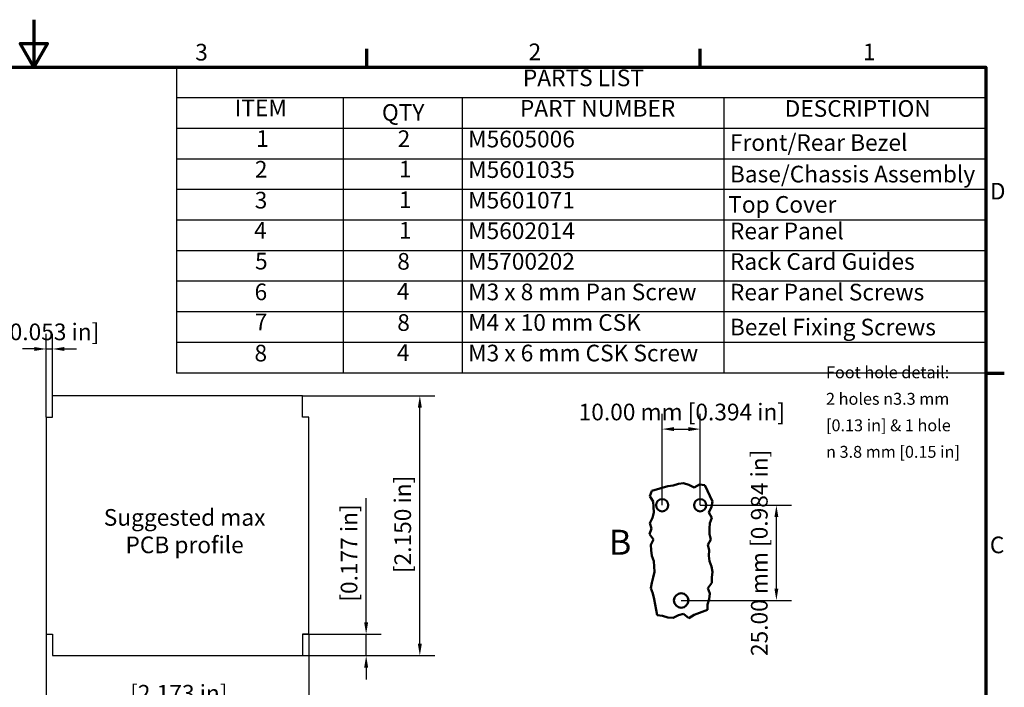
# Model space of a CAD drawing. Units: millimetres. Extents: x 0 to 1470, y 0 to 1040.
# Drawn here: x 725 to 1449, y 549 to 1040 of the extents above; entities that cross this region are included whole.
import ezdxf

# ---------------------------------------------------------------- set-up
doc = ezdxf.new("R2010")
doc.units = ezdxf.units.MM
doc.header["$LTSCALE"] = 3.5
for name, color, linetype, lineweight in [('Border (ISO)', 7, 'Continuous', 70), ('Break Line (ISO)', 7, 'Continuous', 50), ('Dimension (ISO)', 7, 'Continuous', 25), ('Sketch Geometry (ISO)', 7, 'Continuous', 25), ('Symbol (ISO)', 7, 'Continuous', 25), ('Visible (ISO)', 7, 'Continuous', 50)]:
    doc.layers.add(name, color=color, linetype=linetype, lineweight=lineweight)
doc.styles.add('Label Text (ISO)', font='tahoma.ttf')
doc.styles.add('Note Text (ISO)', font='tahoma.ttf')
doc.dimstyles.new('Default (ISO)-12', dxfattribs={"dimscale": 3.5, "dimtxt": 3.5, "dimasz": 2.5, "dimexe": 3.175, "dimexo": 0, "dimgap": 0.762, "dimtad": 1, "dimrnd": 1e-08, "dimzin": 0, "dimdsep": 46, "dimtxsty": 'Note Text (ISO)', "dimcen": 0.09, "dimdle": 10, "dimclrd": 256, "dimclre": 256, "dimclrt": 256, "dimazin": 0, "dimtfac": 1.001486, "dimtmove": 0, "dimatfit": 3, "dimfxl": 1, "dimtolj": 1, "dimtzin": 0, "dimlwd": -1, "dimlwe": -1, "dimarcsym": 0})
doc.dimstyles.new('Default (ISO)-13', dxfattribs={"dimscale": 3.5, "dimtxt": 3.5, "dimasz": 2.5, "dimexe": 3.175, "dimexo": 0, "dimgap": 0.762, "dimtad": 1, "dimrnd": 1e-08, "dimzin": 0, "dimdsep": 46, "dimtxsty": 'Note Text (ISO)', "dimcen": 0.09, "dimdle": 10, "dimclrd": 256, "dimclre": 256, "dimclrt": 256, "dimazin": 0, "dimtfac": 1.001486, "dimtmove": 0, "dimatfit": 3, "dimfxl": 1, "dimtolj": 1, "dimtzin": 0, "dimlwd": -1, "dimlwe": -1, "dimarcsym": 0})
doc.dimstyles.new('Default (ISO)-14', dxfattribs={"dimscale": 3.5, "dimtxt": 3.5, "dimasz": 2.5, "dimexe": 3.175, "dimexo": 0, "dimgap": 0.762, "dimtad": 1, "dimrnd": 1e-08, "dimzin": 0, "dimdsep": 46, "dimtxsty": 'Note Text (ISO)', "dimcen": 0.09, "dimdle": 10, "dimclrd": 256, "dimclre": 256, "dimclrt": 256, "dimazin": 0, "dimtfac": 1.001486, "dimtmove": 0, "dimatfit": 3, "dimfxl": 1, "dimtolj": 1, "dimtzin": 0, "dimlwd": -1, "dimlwe": -1, "dimarcsym": 0})

# ---------------------------------------------------------------- blocks, each defined once
blk = doc.blocks.new('Borders Default Border')
at = {"layer": 'Border (ISO)'}
for p, q in [((280, 287), (280, 290.9)), ((350, 287), (350, 290.9)), ((410, 222.75), (413.9, 222.75))]:
    blk.add_line(p, q, dxfattribs=at)
at = {"layer": 'Border (ISO)', "flags": 128}
for points in [[(210, 297), (210, 287), (207.11, 292), (212.89, 292), (210, 287)], [(10, 10), (10, 287), (410, 287), (410, 10), (10, 10)]]:
    blk.add_lwpolyline(points, dxfattribs=at)
at = {"layer": 'Border (ISO)', "char_height": 3.5, "attachment_point": 7, "style": 'Note Text (ISO)'}
for s, insert in [('3', (243.91, 287.33)), ('2', (313.94, 287.4)), ('1', (384.21, 287.4)), ('D', (410.87, 258.13)), ('C', (410.86, 183.81))]:
    blk.add_mtext(s, dxfattribs=dict(at, insert=insert))
blk = doc.blocks.new('PARTS LIST')
at = {"layer": 'Symbol (ISO)'}
for p, q in [((410, 287), (240, 287)), ((240, 287), (240, 280.58)), ((410, 287), (410, 280.58)), ((410, 280.58), (240, 280.58)), ((240, 280.58), (240, 274.15)), ((275, 280.58), (275, 274.15)), ((300, 280.58), (300, 274.15)), ((355, 280.58), (355, 274.15)), ((410, 280.58), (410, 274.15)), ((410, 274.15), (240, 274.15)), ((240, 274.15), (240, 222.77)), ((275, 274.15), (275, 222.77)), ((300, 274.15), (300, 222.77)), ((355, 274.15), (355, 222.77)), ((410, 274.15), (410, 222.77)), ((410, 267.73), (240, 267.73)), ((410, 261.31), (240, 261.31)), ((410, 254.88), (240, 254.88)), ((410, 248.46), (240, 248.46)), ((410, 242.04), (240, 242.04)), ((410, 235.61), (240, 235.61)), ((410, 229.19), (240, 229.19)), ((410, 222.77), (240, 222.77))]:
    blk.add_line(p, q, dxfattribs=at)
at = {"layer": 'Symbol (ISO)', "char_height": 3.5, "attachment_point": 7, "style": 'Note Text (ISO)'}
for s, insert in [('PARTS LIST', (312.75, 281.94)), ('ITEM', (252.21, 275.62)), ('QTY', (283.13, 274.66)), ('PART NUMBER', (312.13, 275.54)), ('DESCRIPTION', (367.75, 275.5)), ('1', (256.71, 269.19)), ('2', (286.44, 269.16)), ('M5605006', (301.25, 269.08)), ('Front/Rear Bezel', (356.25, 268.35)), ('2', (256.44, 262.73)), ('1', (286.71, 262.76)), ('M5601035', (301.25, 262.66)), ('Base/Chassis Assembly', (356.25, 261.72)), ('3', (256.41, 256.24)), ('1', (286.71, 256.34)), ('M5601071', (301.25, 256.24)), ('Top Cover', (355.9, 255.35)), ('4', (256.28, 249.92)), ('1', (286.71, 249.92)), ('M5602014', (301.25, 249.81)), ('Rear Panel', (356.25, 249.77)), ('Rack Card Guides', (356.25, 243.35)), ('5', (256.48, 243.43)), ('8', (286.36, 243.38)), ('M5700202', (301.25, 243.39)), ('6', (256.38, 236.97)), ('4', (286.28, 237.08)), ('M3 x 8 mm Pan Screw', (301.25, 236.96)), ('Rear Panel Screws', (356.25, 236.92)), ('7', (256.42, 230.65)), ('8', (286.36, 230.53)), ('M4 x 10 mm CSK', (301.25, 230.54)), ('Bezel Fixing Screws', (356.25, 229.58)), ('8', (256.36, 224.11)), ('4', (286.28, 224.23)), ('M3 x 6 mm CSK Screw', (301.25, 224.12))]:
    blk.add_mtext(s, dxfattribs=dict(at, insert=insert))
blk = doc.blocks.new('*D24')
at = {"layer": 'Defpoints', "color": 0, "transparency": 16777216}
for p in [(748.81, 797.37), (744.09, 747.23), (748.81, 747.23)]:
    blk.add_point(p, dxfattribs=at)
at = {"layer": 'Dimension (ISO)', "transparency": 16777216}
for p, q in [((744.09, 747.23), (744.09, 808.48)), ((748.81, 747.23), (748.81, 808.48)), ((735.34, 797.37), (726.59, 797.37)), ((744.09, 797.37), (748.81, 797.37)), ((757.56, 797.37), (766.31, 797.37))]:
    blk.add_line(p, q, dxfattribs=at)
for points in [[(735.34, 798.83), (735.34, 795.91), (744.09, 797.37)], [(757.56, 798.83), (757.56, 795.91), (748.81, 797.37)]]:
    blk.add_solid(points, dxfattribs=at)
at = {"layer": 'Dimension (ISO)', "transparency": 16777216, "insert": (707.85, 816.06), "char_height": 12.25, "attachment_point": 1, "style": 'Note Text (ISO)'}
blk.add_mtext('\\A1; [0.053 in]', dxfattribs=at)
blk = doc.blocks.new('*D25')
at = {"layer": 'Defpoints', "color": 0, "transparency": 16777216}
for p in [(744.09, 587.63), (937.29, 587.63), (744.09, 531.63)]:
    blk.add_point(p, dxfattribs=at)
at = {"layer": 'Dimension (ISO)', "transparency": 16777216}
for p, q in [((744.09, 587.63), (744.09, 520.52)), ((937.29, 587.63), (937.29, 520.52)), ((928.54, 531.63), (752.84, 531.63))]:
    blk.add_line(p, q, dxfattribs=at)
for points in [[(752.84, 533.09), (752.84, 530.17), (744.09, 531.63)], [(928.54, 533.09), (928.54, 530.17), (937.29, 531.63)]]:
    blk.add_solid(points, dxfattribs=at)
at = {"layer": 'Dimension (ISO)', "transparency": 16777216, "insert": (802.08, 550.33), "char_height": 12.25, "attachment_point": 1, "style": 'Note Text (ISO)'}
blk.add_mtext('\\A1; [2.173 in]', dxfattribs=at)
blk = doc.blocks.new('*D26')
at = {"layer": 'Defpoints', "color": 0, "transparency": 16777216}
for p in [(932.56, 587.63), (932.56, 571.88), (979.38, 571.88)]:
    blk.add_point(p, dxfattribs=at)
at = {"layer": 'Dimension (ISO)', "transparency": 16777216}
for p, q in [((979.38, 596.38), (979.38, 687.67)), ((932.56, 587.63), (990.49, 587.63)), ((979.38, 571.88), (979.38, 587.63)), ((932.56, 571.88), (990.49, 571.88)), ((979.38, 563.13), (979.38, 554.38))]:
    blk.add_line(p, q, dxfattribs=at)
for points in [[(977.92, 596.38), (980.84, 596.38), (979.38, 587.63)], [(977.92, 563.13), (980.84, 563.13), (979.38, 571.88)]]:
    blk.add_solid(points, dxfattribs=at)
at = {"layer": 'Dimension (ISO)', "transparency": 16777216, "insert": (960.69, 607.8), "char_height": 12.25, "attachment_point": 1, "rotation": 90, "style": 'Note Text (ISO)'}
blk.add_mtext('\\A1; [0.177 in]', dxfattribs=at)
blk = doc.blocks.new('*D27')
at = {"layer": 'Defpoints', "color": 0, "transparency": 16777216}
for p in [(932.56, 762.98), (1018.85, 762.98), (932.56, 571.88)]:
    blk.add_point(p, dxfattribs=at)
at = {"layer": 'Dimension (ISO)', "transparency": 16777216}
for p, q in [((932.56, 762.98), (1029.96, 762.98)), ((1018.85, 580.63), (1018.85, 754.23)), ((932.56, 571.88), (1029.96, 571.88))]:
    blk.add_line(p, q, dxfattribs=at)
for points in [[(1017.39, 754.23), (1020.31, 754.23), (1018.85, 762.98)], [(1017.39, 580.63), (1020.31, 580.63), (1018.85, 571.88)]]:
    blk.add_solid(points, dxfattribs=at)
at = {"layer": 'Dimension (ISO)', "transparency": 16777216, "insert": (1000.15, 628.83), "char_height": 12.25, "attachment_point": 1, "rotation": 90, "style": 'Note Text (ISO)'}
blk.add_mtext('\\A1; [2.150 in]', dxfattribs=at)
blk = doc.blocks.new('*D29')
at = {"layer": 'Defpoints', "color": 0, "transparency": 16777216}
for p in [(1225.05, 738.45), (1197.05, 682.45), (1225.05, 682.45)]:
    blk.add_point(p, dxfattribs=at)
at = {"layer": 'Dimension (ISO)', "transparency": 16777216}
for p, q in [((1197.05, 682.45), (1197.05, 749.56)), ((1225.05, 682.45), (1225.05, 749.56)), ((1205.8, 738.45), (1216.3, 738.45))]:
    blk.add_line(p, q, dxfattribs=at)
for points in [[(1205.8, 739.91), (1205.8, 736.99), (1197.05, 738.45)], [(1216.3, 739.91), (1216.3, 736.99), (1225.05, 738.45)]]:
    blk.add_solid(points, dxfattribs=at)
at = {"layer": 'Dimension (ISO)', "transparency": 16777216, "insert": (1135.65, 757.14), "char_height": 12.25, "attachment_point": 1, "style": 'Note Text (ISO)'}
blk.add_mtext('\\A1;10.00 mm [0.394 in]', dxfattribs=at)
blk = doc.blocks.new('*D30')
at = {"layer": 'Defpoints', "color": 0, "transparency": 16777216}
for p in [(1225.05, 682.45), (1281.05, 682.45), (1211.05, 612.45)]:
    blk.add_point(p, dxfattribs=at)
at = {"layer": 'Dimension (ISO)', "transparency": 16777216}
for p, q in [((1225.05, 682.45), (1292.16, 682.45)), ((1281.05, 621.2), (1281.05, 673.7)), ((1211.05, 612.45), (1292.16, 612.45))]:
    blk.add_line(p, q, dxfattribs=at)
for points in [[(1279.59, 673.7), (1282.5, 673.7), (1281.05, 682.45)], [(1279.59, 621.2), (1282.5, 621.2), (1281.05, 612.45)]]:
    blk.add_solid(points, dxfattribs=at)
at = {"layer": 'Dimension (ISO)', "transparency": 16777216, "insert": (1262.35, 571.57), "char_height": 12.25, "attachment_point": 1, "rotation": 90, "style": 'Note Text (ISO)'}
blk.add_mtext('\\A1;25.00 mm [0.984 in]', dxfattribs=at)

msp = doc.modelspace()

# ---------------------------------------------------------------- linework, layer by layer
at = {"layer": 'Break Line (ISO)'}
for p, q in [((1189.35, 693.156), (1201.226, 696.549)), ((1201.226, 696.549), (1205.101, 697.057)), ((1205.101, 697.057), (1208.975, 698.109)), ((1208.975, 698.109), (1212.85, 698.716)), ((1212.85, 698.716), (1216.725, 697.503)), ((1216.725, 697.503), (1220.6, 695.396)), ((1220.6, 695.396), (1224.475, 697.648)), ((1224.475, 697.648), (1228.35, 697.327)), ((1228.35, 697.327), (1234.033, 685.187)), ((1187.909, 689.171), (1189.35, 693.156)), ((1190.489, 685.187), (1187.909, 689.171)), ((1190.585, 681.202), (1190.489, 685.187)), ((1190.944, 677.217), (1190.585, 681.202)), ((1233.304, 681.202), (1231.373, 677.217)), ((1234.033, 685.187), (1233.304, 681.202)), ((1190.048, 673.233), (1190.944, 677.217)), ((1231.373, 677.217), (1233.566, 673.233)), ((1187.964, 669.248), (1190.048, 673.233)), ((1189.259, 665.263), (1187.964, 669.248)), ((1232.123, 669.248), (1231.88, 665.263)), ((1233.566, 673.233), (1232.123, 669.248)), ((1187.736, 661.279), (1189.259, 665.263)), ((1190.765, 657.294), (1187.736, 661.279)), ((1231.88, 665.263), (1231.812, 661.279)), ((1231.812, 661.279), (1232.883, 657.294)), ((1188.825, 653.309), (1190.765, 657.294)), ((1189.059, 649.325), (1188.825, 653.309)), ((1232.883, 657.294), (1230.66, 653.309)), ((1230.66, 653.309), (1231.502, 649.325)), ((1189.518, 645.34), (1189.059, 649.325)), ((1190.978, 641.355), (1189.518, 645.34)), ((1231.502, 649.325), (1231.282, 645.34)), ((1231.282, 645.34), (1231.856, 641.355)), ((1191.104, 637.371), (1190.978, 641.355)), ((1191.434, 633.386), (1191.104, 637.371)), ((1231.856, 641.355), (1233.456, 637.371)), ((1233.456, 637.371), (1233.962, 633.386)), ((1190.402, 629.402), (1191.434, 633.386)), ((1233.962, 633.386), (1233.612, 629.402)), ((1188.717, 621.432), (1189.519, 625.417)), ((1189.519, 625.417), (1190.402, 629.402)), ((1233.655, 625.417), (1230.631, 621.432)), ((1233.612, 629.402), (1233.655, 625.417)), ((1190.089, 617.448), (1188.717, 621.432)), ((1191.249, 613.463), (1190.089, 617.448)), ((1230.631, 621.432), (1231.996, 617.448)), ((1231.996, 617.448), (1231.717, 613.463)), ((1193.476, 601.542), (1191.249, 613.463)), ((1231.717, 613.463), (1230.311, 609.478)), ((1230.311, 609.478), (1230.417, 605.494)), ((1197.351, 601.017), (1193.476, 601.542)), ((1201.226, 599.93), (1197.351, 601.017)), ((1208.975, 601.703), (1205.101, 599.556)), ((1212.85, 602.656), (1208.975, 601.703)), ((1216.725, 599.481), (1212.85, 602.656)), ((1220.6, 601.89), (1216.725, 599.481)), ((1230.417, 605.494), (1220.6, 601.89)), ((1205.101, 599.556), (1201.226, 599.93))]:
    msp.add_line(p, q, dxfattribs=at)
at = {"layer": 'Sketch Geometry (ISO)'}
for p, q in [((932.56, 762.982), (748.81, 762.982)), ((748.81, 747.232), (748.81, 762.982)), ((932.56, 747.232), (932.56, 762.982)), ((744.085, 747.232), (744.085, 587.632)), ((744.085, 747.232), (748.81, 747.232)), ((937.285, 747.232), (932.56, 747.232)), ((937.285, 587.632), (937.285, 747.232)), ((744.085, 587.632), (748.81, 587.632)), ((748.81, 587.632), (748.81, 571.882)), ((937.285, 587.632), (932.56, 587.632)), ((932.56, 587.632), (932.56, 571.882)), ((748.81, 571.882), (932.56, 571.882))]:
    msp.add_line(p, q, dxfattribs=at)
at = {"layer": 'Visible (ISO)'}
for centre, radius in [((1197.046, 682.449), 4.48), ((1225.046, 682.449), 4.48), ((1211.046, 612.449), 5.32)]:
    msp.add_circle(centre, radius, dxfattribs=at)

# ---------------------------------------------------------------- block references
at = {"xscale": 3.5, "yscale": 3.5, "zscale": 3.5}
msp.add_blockref('Borders Default Border', (0, 0), dxfattribs=at)
at = {"layer": 'Symbol (ISO)', "xscale": 3.5, "yscale": 3.5, "zscale": 3.5}
msp.add_blockref('PARTS LIST', (0, 0), dxfattribs=at)

# ---------------------------------------------------------------- texts
at = {"layer": 'Symbol (ISO)', "style": 'Note Text (ISO)'}
for s, insert, char_height, width, attachment_point, line_spacing_factor in [('\\fTahoma|b0|i0;\\H8.7500;Foot hole detail:\\P2 holes \\fAIGDT|b0|i0;\\H8.7500;n\\fTahoma|b0|i0;\\H8.7500;3.3 mm \\P[0.13 in] & 1 hole \\P\\fAIGDT|b0|i0;\\H8.7500;n\\fTahoma|b0|i0;\\H8.7500; 3.8 mm [0.15 in]', (1317.539, 784.583), 8.75, 103.84343, 1, 1.336391), ('Suggested max \\PPCB profile', (845.878, 679.636), 12.25, 129.85438, 2, 0.987884)]:
    msp.add_mtext(s, dxfattribs=dict(at, insert=insert, char_height=char_height, width=width, attachment_point=attachment_point, line_spacing_factor=line_spacing_factor))
at = {"layer": 'Symbol (ISO)', "insert": (1157.891, 640.322), "char_height": 18.375, "attachment_point": 7, "style": 'Label Text (ISO)'}
msp.add_mtext('B', dxfattribs=at)

# ---------------------------------------------------------------- dimensions: what is measured, and where the dimension line sits
at = {"layer": 'Dimension (ISO)'}
for base, p1, p2, angle, text, dimstyle, override, picture, middle in [((748.81, 797.367), (744.085, 747.232), (748.81, 747.232), 180, ' [0.053 in]', 'Default (ISO)-12', {"dimgap": 0.762, "dimdec": 2, "dimlfac": 0.285714, "dimpost": '', "dimtol": 0, "dimlim": 0, "dimtp": 0, "dimtm": 0, "dimtdec": 2, "dimtofl": 1, "dimatfit": 1}, '*D24', (746.448, 797.367)), ((1018.848, 762.982), (932.56, 571.882), (932.56, 762.982), 270, ' [2.150 in]', 'Default (ISO)-12', {"dimgap": 0.762, "dimdec": 2, "dimlfac": 0.285714, "dimpost": '', "dimtol": 0, "dimlim": 0, "dimtp": 0, "dimtm": 0, "dimtdec": 2, "dimtofl": 0, "dimatfit": 1}, '*D27', (1018.848, 667.432)), ((1225.046, 738.449), (1197.046, 682.449), (1225.046, 682.449), 180, '<> mm [0.394 in]', 'Default (ISO)-13', {"dimgap": 0.762, "dimdec": 2, "dimlfac": 0.357143, "dimpost": '', "dimtol": 0, "dimlim": 0, "dimtp": 0, "dimtm": 0, "dimtdec": 2, "dimtofl": 0, "dimatfit": 1}, '*D29', (1211.046, 738.449)), ((1281.046, 682.449), (1211.046, 612.449), (1225.046, 682.449), 90, '<> mm [0.984 in]', 'Default (ISO)-14', {"dimgap": 0.762, "dimdec": 2, "dimlfac": 0.357143, "dimpost": '', "dimtol": 0, "dimlim": 0, "dimtp": 0, "dimtm": 0, "dimtdec": 2, "dimtofl": 0, "dimatfit": 1}, '*D30', (1281.046, 647.449)), ((979.379, 571.882), (932.56, 587.632), (932.56, 571.882), 90, ' [0.177 in]', 'Default (ISO)-12', {"dimgap": 0.762, "dimdec": 2, "dimlfac": 0.285714, "dimpost": '', "dimtol": 0, "dimlim": 0, "dimtp": 0, "dimtm": 0, "dimtdec": 2, "dimtofl": 1, "dimatfit": 1}, '*D26', (979.379, 646.4))]:
    dim = msp.add_linear_dim(base=base, p1=p1, p2=p2, angle=angle, text=text, dimstyle=dimstyle, override=override, dxfattribs=at)
    dim.commit()
    dim.dimension.update_dxf_attribs({"geometry": picture, "text_midpoint": middle, "dimtype": 160})
dim = msp.add_linear_dim(base=(744.085, 531.632), p1=(937.285, 587.632), p2=(744.085, 587.632), text=' [2.173 in]', dimstyle='Default (ISO)-12', override={"dimgap": 0.762, "dimdec": 2, "dimlfac": 0.285714, "dimpost": '', "dimtol": 0, "dimlim": 0, "dimtp": 0, "dimtm": 0, "dimtdec": 2, "dimtofl": 0, "dimatfit": 1}, dxfattribs=at)
dim.commit()
dim.dimension.update_dxf_attribs({"geometry": '*D25', "text_midpoint": (840.685, 531.632), "dimtype": 160})

doc.saveas('drawing.dxf')
